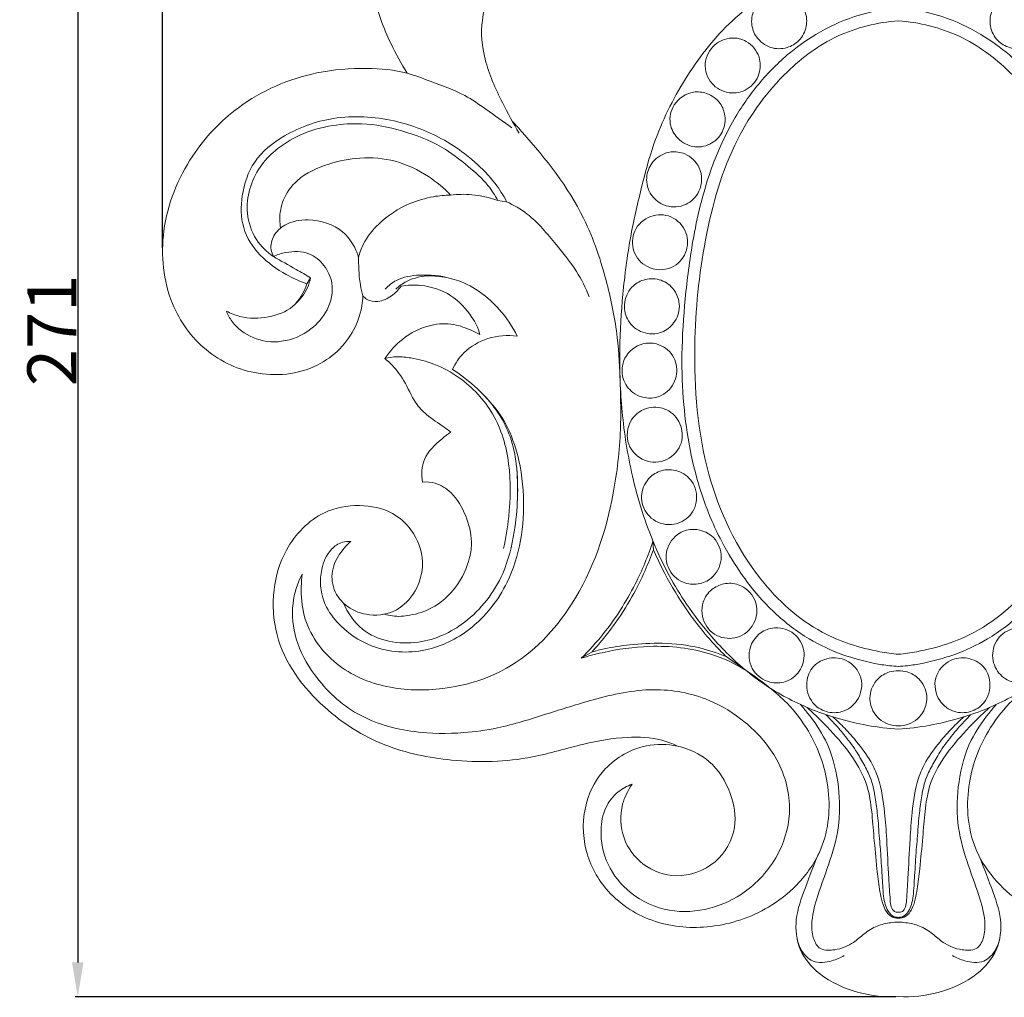
# Model space of a CAD drawing. Units: millimetres. Extents: x 0 to 1341, y 23 to 1180.
# Drawn here: x 727 to 928, y 247 to 446 of the extents above; entities that cross this region are included whole.
import ezdxf

# ---------------------------------------------------------------- set-up
doc = ezdxf.new("R2010")
doc.units = ezdxf.units.MM
doc.layers.get('0').update_dxf_attribs({"lineweight": 5})
doc.styles.add('Arial', font='arial.ttf')
doc.dimstyles.new('Default', dxfattribs={"dimtxt": 10, "dimasz": 7, "dimexe": 0.5, "dimexo": 0.5, "dimgap": 0.25, "dimtad": 1, "dimtoh": 1, "dimdec": 0, "dimzin": 1, "dimdsep": 46, "dimtxsty": 'Arial', "dimcen": 0.5, "dimazin": 0, "dimtfac": 1, "dimtdec": 4, "dimtix": 1, "dimtmove": 1, "dimatfit": 3, "dimfxl": 1, "dimtolj": 1, "dimtzin": 1, "dimarcsym": 0})

# ---------------------------------------------------------------- blocks, each defined once
blk = doc.blocks.new('*D3')
at = {"color": 0, "lineweight": -2, "transparency": 16777216}
for p, q in [((756.18, 399.98), (756.18, 541.88)), ((1056.09, 399.73), (1056.09, 541.88)), ((763.18, 541.38), (1049.09, 541.38))]:
    blk.add_line(p, q, dxfattribs=at)
at = {"color": 0, "transparency": 16777216}
for points in [[(763.18, 542.55), (763.18, 540.21), (756.18, 541.38)], [(1049.09, 542.55), (1049.09, 540.21), (1056.09, 541.38)]]:
    blk.add_solid(points, dxfattribs=at)
at = {"layer": 'Defpoints', "color": 0, "transparency": 16777216}
for p in [(1056.09, 541.38), (756.18, 399.48), (1056.09, 399.23)]:
    blk.add_point(p, dxfattribs=at)
at = {"color": 0, "transparency": 16777216, "insert": (906.13, 546.74), "char_height": 10, "attachment_point": 5, "style": 'Arial'}
blk.add_mtext('\\A1;300', dxfattribs=at)
blk = doc.blocks.new('*D4')
at = {"color": 0, "lineweight": -2, "transparency": 16777216}
for p, q in [((905.63, 518.88), (738.4, 518.88)), ((738.9, 511.88), (738.9, 254.38)), ((905.63, 247.38), (738.4, 247.38))]:
    blk.add_line(p, q, dxfattribs=at)
at = {"color": 0, "transparency": 16777216}
for points in [[(737.73, 511.88), (740.07, 511.88), (738.9, 518.88)], [(737.73, 254.38), (740.07, 254.38), (738.9, 247.38)]]:
    blk.add_solid(points, dxfattribs=at)
at = {"layer": 'Defpoints', "color": 0, "transparency": 16777216}
for p in [(906.13, 518.88), (738.9, 247.38), (906.13, 247.38)]:
    blk.add_point(p, dxfattribs=at)
at = {"color": 0, "transparency": 16777216, "insert": (733.63, 383.13), "char_height": 10, "attachment_point": 5, "rotation": 90, "style": 'Arial'}
blk.add_mtext('\\A1;271', dxfattribs=at)
blk = doc.blocks.new('N-242_300_271')
for p, q in [((826.3, 409.35), (824.51, 409.61)), ((786.36, 393.86), (785.58, 392.63)), ((856.12, 340.22), (856.2, 338.45)), ((843.71, 317.63), (841.48, 316.34)), ((875.12, 313.81), (871.06, 316.66))]:
    blk.add_line(p, q)
for points, knots in [([(825.67, 476.82), (825.09, 477.32), (823.56, 478.41), (820.83, 479.43), (817.53, 479.57), (814.02, 478.95), (810.42, 477.61), (807.55, 475.37), (804.45, 472.74), (801.63, 469.43), (799.89, 465.25), (799.1, 461.68), (798.82, 457.71), (798.95, 452.63), (800.34, 446.89), (802.88, 441.02), (804.84, 437.43), (806.05, 435.5)], [0, 0, 0, 0, 0.967396, 2.333465, 3.581988, 5.046692, 6.776645, 8.321981, 9.565457, 11.877657, 13.659159, 15.176888, 16.435386, 18.628833, 21.515651, 23.757971, 26.61465, 26.61465, 26.61465, 26.61465]), ([(906.13, 301.87), (901.92, 302.17), (894.23, 303.56), (883.82, 307.67), (875.14, 313.34), (868.34, 320.17), (861.75, 328.62), (855.93, 339.52), (851.73, 352.84), (849.61, 366.34), (849.16, 378.78), (849.89, 390.63), (851.28, 401.58), (853.63, 411.76), (856.52, 422.89), (862.29, 434.49), (871.21, 446.19), (882.04, 453.88), (889.54, 457.61), (892.76, 458.9)], [84.673746, 84.673746, 84.673746, 84.673746, 89.96178, 94.356006, 98.595187, 102.834078, 106.346367, 111.984537, 118.182743, 123.729327, 129.037166, 133.721003, 138.565685, 142.822517, 146.786433, 152.927325, 158.892373, 165.006099, 169.347492, 169.347492, 169.347492, 169.347492]), ([(919.5, 458.9), (922.72, 457.61), (930.22, 453.88), (941.05, 446.19), (949.98, 434.49), (955.75, 422.89), (958.64, 411.76), (960.98, 401.58), (962.37, 390.63), (963.11, 378.78), (962.65, 366.34), (960.53, 352.84), (956.33, 339.52), (950.52, 328.62), (943.92, 320.17), (937.13, 313.34), (928.44, 307.67), (918.04, 303.56), (910.35, 302.17), (906.13, 301.87)], [0, 0, 0, 0, 4.341393, 10.455118, 16.420167, 22.561059, 26.524975, 30.781807, 35.626488, 40.310326, 45.618165, 51.164749, 57.362955, 63.001125, 66.513414, 70.752304, 74.991486, 79.385712, 84.673746, 84.673746, 84.673746, 84.673746]), ([(824.01, 454.87), (823.44, 453.62), (822.38, 450.8), (820.85, 445.33), (821.58, 437.69), (825.03, 430.22), (827.61, 425.33), (828.84, 423.32)], [14.563718, 14.563718, 14.563718, 14.563718, 16.288424, 18.324587, 21.628316, 25.60002, 28.549335, 28.549335, 28.549335, 28.549335]), ([(880.98, 451.65), (881.58, 451.74), (883.17, 451.7), (885.61, 450.62), (887.38, 448.1), (887.62, 444.92), (886.18, 442.08), (883.36, 440.43), (879.9, 440.43), (877.08, 442.56), (875.96, 445.72), (876.61, 448.83), (878.6, 450.94), (880.27, 451.54), (880.98, 451.65)], [0, 0, 0, 0, 0.755562, 1.957362, 3.194692, 4.415674, 5.771483, 6.939987, 8.34645, 9.836778, 11.053535, 12.351566, 13.609859, 14.510347, 14.510347, 14.510347, 14.510347]), ([(931.28, 451.65), (930.68, 451.74), (929.09, 451.7), (926.65, 450.62), (924.88, 448.1), (924.64, 444.92), (926.08, 442.08), (928.91, 440.43), (932.36, 440.43), (935.19, 442.56), (936.31, 445.72), (935.65, 448.83), (933.66, 450.94), (932, 451.54), (931.28, 451.65)], [0, 0, 0, 0, 0.755562, 1.957362, 3.194692, 4.415674, 5.771483, 6.939987, 8.34645, 9.836778, 11.053535, 12.351566, 13.609859, 14.510347, 14.510347, 14.510347, 14.510347]), ([(906.13, 448.66), (905.17, 448.63), (902.14, 448.42), (896.34, 447.03), (889.62, 443.89), (882.95, 439.07), (877.15, 433.06), (871.74, 425.12), (867.09, 414.5), (864.2, 402.28), (862.6, 389.76), (861.86, 378.63), (862.21, 368.35), (863.56, 358.72), (865.94, 349.31), (869.63, 340.6), (874.57, 332.51), (880.46, 325.59), (887.45, 320.24), (894.49, 316.95), (900.09, 315.48), (903.9, 314.82), (905.52, 314.71), (906.13, 314.68)], [73.805525, 73.805525, 73.805525, 73.805525, 75.007058, 77.599327, 81.214137, 84.209858, 87.859377, 91.597192, 96.178053, 102.280766, 107.235111, 111.958171, 116.223355, 120.077952, 124.105091, 128.324407, 131.865975, 135.92653, 139.620155, 142.784004, 145.580695, 146.846032, 147.61105, 147.61105, 147.61105, 147.61105]), ([(906.13, 314.68), (906.74, 314.71), (908.37, 314.82), (912.17, 315.48), (917.78, 316.95), (924.81, 320.24), (931.8, 325.59), (937.7, 332.51), (942.63, 340.6), (946.33, 349.31), (948.71, 358.72), (950.06, 368.35), (950.41, 378.63), (949.67, 389.76), (948.06, 402.28), (945.18, 414.5), (940.53, 425.12), (935.12, 433.06), (929.32, 439.07), (922.64, 443.89), (915.92, 447.03), (910.12, 448.42), (907.09, 448.63), (906.13, 448.66)], [0, 0, 0, 0, 0.765019, 2.030355, 4.827047, 7.990895, 11.68452, 15.745075, 19.286643, 23.50596, 27.533098, 31.387695, 35.652879, 40.37594, 45.330285, 51.432998, 56.013859, 59.751673, 63.401193, 66.396914, 70.011723, 72.603993, 73.805525, 73.805525, 73.805525, 73.805525]), ([(906.13, 446.19), (901.88, 445.87), (893.43, 443.86), (881.9, 435.28), (871.68, 421.25), (866.21, 401.63), (863.91, 378.57), (865.8, 354.33), (875.51, 333.63), (888.9, 321.38), (899.52, 318.04), (904.87, 317.26), (906.13, 317.14)], [70.266855, 70.266855, 70.266855, 70.266855, 75.598733, 80.81874, 87.933144, 96.908412, 105.905785, 116.917233, 126.890642, 133.762608, 138.945764, 140.53371, 140.53371, 140.53371, 140.53371]), ([(906.13, 317.14), (907.4, 317.26), (912.75, 318.04), (923.37, 321.38), (936.76, 333.63), (946.47, 354.33), (948.35, 378.57), (946.06, 401.63), (940.58, 421.25), (930.37, 435.28), (918.83, 443.86), (910.38, 445.87), (906.13, 446.19)], [0, 0, 0, 0, 1.587946, 6.771102, 13.643068, 23.616477, 34.627925, 43.625297, 52.600566, 59.714969, 64.934977, 70.266855, 70.266855, 70.266855, 70.266855]), ([(872.08, 442.68), (873.14, 442.75), (875.62, 442.19), (878.1, 439.16), (878.08, 435.12), (875.64, 431.91), (871.48, 431.07), (867.65, 433.18), (866.17, 437.54), (868.24, 441.51), (870.85, 442.6), (872.08, 442.68)], [0, 0, 0, 0, 1.311455, 3.017873, 4.445758, 6.071312, 7.652614, 9.341029, 11.084282, 12.860231, 14.385389, 14.385389, 14.385389, 14.385389]), ([(827.39, 424.37), (825.64, 425.7), (822.45, 427.92), (817.15, 431.64), (811.54, 433.55), (805.06, 436.08), (797.17, 436.74), (785.17, 435.81), (772.07, 430.12), (761.03, 418.42), (755.24, 404.1), (756.69, 389.19), (764.39, 378.37), (775.86, 373.16), (788.53, 374.8), (795.75, 382.71), (796.91, 388.27), (797.03, 390.18)], [0, 0, 0, 0, 2.74488, 4.869825, 8.051432, 10.1054, 13.551856, 17.81906, 25.119356, 30.760986, 37.591957, 43.814025, 48.649779, 53.5287, 58.909455, 63.479509, 65.872734, 65.872734, 65.872734, 65.872734]), ([(864.41, 431.66), (865.28, 431.78), (867.36, 431.55), (869.94, 429.74), (871.02, 426.77), (870.63, 423.62), (868.29, 420.96), (864.47, 420.08), (861.03, 421.89), (859.19, 425.36), (860.09, 429.63), (862.85, 431.42), (864.41, 431.66)], [0, 0, 0, 0, 1.089971, 2.537226, 3.672426, 4.891838, 6.330421, 7.822733, 9.447619, 10.823097, 12.470103, 14.429739, 14.429739, 14.429739, 14.429739]), ([(785.58, 392.63), (784.14, 393.13), (780.72, 394.68), (775.85, 398.13), (772.09, 403.87), (772.11, 410.87), (774.46, 418.05), (781.74, 423.79), (792, 427.25), (803.8, 426.33), (813.25, 422.46), (819.72, 417.77), (823.77, 413.59), (825.62, 410.64), (826.3, 409.35)], [0, 0, 0, 0, 1.908347, 4.670985, 7.393486, 10.094901, 13.150568, 16.516112, 21.243901, 26.429008, 30.951504, 33.850561, 36.376177, 38.18617, 38.18617, 38.18617, 38.18617]), ([(784.63, 333.47), (784.53, 332.63), (784.35, 329.8), (784.84, 322.96), (790.89, 314.43), (801.83, 309.83), (814.11, 309.64), (828.43, 313.89), (841.93, 328.2), (847.94, 346.23), (849.66, 361.66), (849.51, 372.27), (849.04, 382.27), (846.74, 393.68), (841.8, 408.6), (833.66, 418.93), (828.15, 424.99), (827.43, 425.75)], [255.198375, 255.198375, 255.198375, 255.198375, 256.263529, 258.741807, 263.648606, 268.355909, 273.108195, 278.794036, 286.533057, 296.623828, 302.05547, 305.9145, 309.884174, 314.558358, 320.436467, 329.376956, 330.688326, 330.688326, 330.688326, 330.688326]), ([(778.78, 398.2), (777.43, 399.1), (774.8, 401.61), (773.13, 406.74), (773.69, 412.01), (775.8, 416.45), (779.36, 420.22), (784.38, 423.32), (790.47, 425.02), (797.58, 425.47), (805.14, 423.98), (812.64, 421.11), (818.23, 416.81), (822.24, 413.27), (823.93, 410.67), (824.51, 409.61)], [3.643086, 3.643086, 3.643086, 3.643086, 5.670435, 8.043788, 10.110288, 12.166186, 14.072697, 16.520417, 19.453578, 21.902251, 25.361847, 29.020375, 31.824846, 34.143943, 35.664503, 35.664503, 35.664503, 35.664503]), ([(859.75, 419.47), (860.71, 419.59), (863.1, 419.26), (866.25, 416.33), (866.17, 411.5), (862.94, 408.34), (858.42, 408), (854.97, 411.05), (854.62, 415.05), (856.33, 418.22), (858.52, 419.31), (859.75, 419.47)], [0, 0, 0, 0, 1.196383, 2.90043, 4.899256, 6.476919, 8.138816, 10.092655, 11.548014, 12.844522, 14.375836, 14.375836, 14.375836, 14.375836]), ([(814.89, 410.7), (813.53, 412.11), (810.07, 414.96), (803.8, 418), (796.62, 418.57), (789.76, 417.18), (783.91, 414.59), (780.61, 410.03), (779.95, 406.46), (780.14, 404.53), (780.23, 403.99)], [0, 0, 0, 0, 2.457415, 5.557373, 8.573705, 11.255857, 14.308754, 16.302776, 18.036397, 18.720465, 18.720465, 18.720465, 18.720465]), ([(814.89, 410.7), (813.72, 410.68), (810.88, 410.41), (805.68, 408.88), (800.57, 405.61), (797.26, 401.44), (796.35, 398.89), (796.12, 397.98)], [4.814931, 4.814931, 4.814931, 4.814931, 6.280362, 8.373748, 11.537141, 13.712233, 14.89086, 14.89086, 14.89086, 14.89086]), ([(824.51, 409.61), (822.8, 410.21), (819.59, 410.92), (816.32, 410.87), (814.89, 410.7)], [0.751911, 0.751911, 0.751911, 0.751911, 3.017775, 4.814931, 4.814931, 4.814931, 4.814931]), ([(843.15, 389.99), (842.41, 391.78), (840.53, 395.59), (836.01, 401.02), (831.72, 406.39), (827.77, 408.65), (826.3, 409.35)], [-10.885712, -10.885712, -10.885712, -10.885712, -8.466579, -5.618117, -2.04423, 0, 0, 0, 0]), ([(796.12, 397.98), (795.91, 398.72), (795.14, 400.63), (792.35, 404.4), (786.73, 406.08), (781.46, 405.21), (778.64, 402.65), (778.04, 400.01), (778.56, 398.62), (778.78, 398.2)], [-10.819814, -10.819814, -10.819814, -10.819814, -9.86005, -8.251618, -5.127757, -3.11301, -1.814268, -0.597407, 0, 0, 0, 0]), ([(855.68, 406.34), (856.99, 406.82), (860.11, 406.77), (863.37, 403.34), (863.23, 398.74), (859.97, 395.19), (854.89, 395.43), (851.72, 399.05), (851.91, 403.71), (854.26, 405.83), (855.68, 406.34)], [0, 0, 0, 0, 1.702733, 3.575208, 5.255449, 6.990101, 9.046252, 10.778877, 12.49034, 14.332109, 14.332109, 14.332109, 14.332109]), ([(778.78, 398.2), (779.58, 398.56), (781.93, 399.28), (785.96, 399.34), (789.3, 396.48), (791.28, 392.32), (790.14, 387.22), (786.33, 382.83), (780.74, 380.36), (774.6, 381.12), (770.74, 384.01), (769.49, 386.32), (769.19, 387.06)], [0, 0, 0, 0, 1.099484, 3.069971, 4.694585, 6.320892, 8.613531, 10.736531, 13.445982, 15.893137, 18.147019, 19.151034, 19.151034, 19.151034, 19.151034]), ([(786.36, 393.86), (785.37, 394.41), (782.84, 395.84), (780.32, 397.3), (778.78, 398.2)], [0, 0, 0, 0, 1.42017, 3.643086, 3.643086, 3.643086, 3.643086]), ([(796.12, 397.98), (796.12, 397.23), (796.18, 395.36), (796.35, 392.72), (796.81, 390.9), (797.03, 390.18)], [14.89086, 14.89086, 14.89086, 14.89086, 15.835716, 17.232392, 18.177339, 18.177339, 18.177339, 18.177339]), ([(783.11, 388.4), (784.19, 389.32), (785.58, 391.08), (786.22, 393.15), (786.36, 393.86)], [-2.686634, -2.686634, -2.686634, -2.686634, -0.905186, 0, 0, 0, 0]), ([(801.56, 391.54), (802.22, 392.24), (804.26, 393.91), (809.07, 394.63), (812.82, 394.31), (814.87, 393.71)], [0, 0, 0, 0, 1.202078, 3.204415, 5.8697, 5.8697, 5.8697, 5.8697]), ([(803.7, 391.51), (804.36, 392.13), (806.45, 393.68), (809.72, 394.36), (813.34, 394.09), (818.59, 392.93), (824.36, 388.56), (827.49, 383.92), (828.46, 381.95)], [0, 0, 0, 0, 1.133771, 3.210316, 3.992637, 5.666821, 9.86971, 12.617268, 12.617268, 12.617268, 12.617268]), ([(851.82, 391.9), (852.46, 392.59), (854.23, 393.69), (857.48, 393.76), (860.58, 391.81), (861.99, 388.13), (860.69, 384.57), (857.8, 382.32), (853.94, 382.33), (850.83, 384.76), (849.95, 388.55), (850.95, 390.96), (851.82, 391.9)], [0, 0, 0, 0, 1.164656, 2.500145, 3.841496, 5.509475, 6.988851, 8.271752, 9.868819, 11.428026, 12.846213, 14.437906, 14.437906, 14.437906, 14.437906]), ([(769.19, 387.06), (770.06, 386.59), (772.82, 385.46), (777.65, 385.57), (783.12, 387.5), (785.04, 390.9), (785.58, 392.63)], [19.151034, 19.151034, 19.151034, 19.151034, 20.393366, 22.820327, 25.047481, 27.322338, 27.322338, 27.322338, 27.322338]), ([(797.03, 390.18), (797.24, 389.92), (798.07, 389.14), (800.35, 388.76), (802.88, 389.99), (804.26, 391.39), (804.78, 392.16)], [18.177339, 18.177339, 18.177339, 18.177339, 18.597846, 19.574093, 20.818231, 21.986623, 21.986623, 21.986623, 21.986623]), ([(804.78, 392.16), (806.11, 392.38), (809.64, 392.48), (815.18, 390.72), (818.46, 387.01), (820.27, 384.19), (820.67, 382.94), (820.82, 382.26)], [21.986623, 21.986623, 21.986623, 21.986623, 23.674411, 26.364057, 28.932575, 29.689383, 30.549159, 30.549159, 30.549159, 30.549159]), ([(820.82, 382.26), (820.29, 382.56), (818.59, 383.4), (815.32, 384.64), (810.17, 384.41), (805.14, 381.81), (802.47, 378.86), (801.51, 377.38)], [30.549159, 30.549159, 30.549159, 30.549159, 31.306769, 32.916093, 34.869096, 37.559709, 39.76564, 39.76564, 39.76564, 39.76564]), ([(828.46, 381.95), (826.47, 382.21), (822.44, 381.93), (817.73, 379.17), (815.85, 376.42), (815.27, 375.19)], [12.617268, 12.617268, 12.617268, 12.617268, 15.120326, 17.491518, 19.187339, 19.187339, 19.187339, 19.187339]), ([(854.08, 380.39), (854.98, 380.62), (857.33, 380.6), (860.53, 378.34), (861.42, 374.11), (859.46, 370.47), (855.69, 368.88), (851.89, 370.03), (849.57, 373.4), (849.88, 377.91), (852.53, 380), (854.08, 380.39)], [0, 0, 0, 0, 1.143272, 2.843584, 4.433841, 6.128433, 7.583831, 9.223859, 10.666643, 12.391526, 14.359598, 14.359598, 14.359598, 14.359598]), ([(825.67, 338.68), (826.15, 340.82), (827.04, 346.54), (827.27, 355.94), (824.28, 366.33), (817.99, 372.99), (811.89, 376.38), (807.46, 377.46), (804.08, 377.89), (802.3, 377.59), (801.51, 377.38)], [-22.559198, -22.559198, -22.559198, -22.559198, -19.814889, -15.330914, -10.865143, -6.692254, -4.244537, -2.224118, -1.025781, 0, 0, 0, 0]), ([(801.51, 377.38), (801.86, 377.09), (803.35, 375.78), (805.65, 372.81), (807.24, 368.76), (810.2, 365.59), (812.85, 363.97), (814.46, 362.75), (814.9, 362.42)], [0, 0, 0, 0, 0.577787, 2.47996, 4.626476, 5.958763, 7.816249, 8.493876, 8.493876, 8.493876, 8.493876]), ([(815.27, 375.19), (817.07, 374.01), (820.7, 371.1), (825.53, 365.87), (828.78, 358.25), (830.43, 346.73), (828.42, 332.96), (819.87, 322.12), (809.69, 317.05), (799.29, 317.72), (792.33, 322.51), (788.41, 328.16), (788.06, 333.84), (789.92, 338.27), (792.5, 340.05), (793.99, 340.18), (794.57, 340.14)], [19.187339, 19.187339, 19.187339, 19.187339, 21.877316, 25.00192, 27.978797, 32.069934, 39.505318, 44.608602, 48.733584, 53.284224, 56.889964, 58.949481, 61.698182, 63.610749, 64.70238, 65.429961, 65.429961, 65.429961, 65.429961]), ([(828.44, 347.47), (828.56, 349.16), (828.59, 351.96), (828.28, 356.67), (826.97, 362.94), (823.99, 367.5), (821.7, 369.88)], [0, 0, 0, 0, 2.112906, 3.496065, 5.911599, 10.049452, 10.049452, 10.049452, 10.049452]), ([(855.8, 367.44), (857.02, 367.59), (859.67, 367.05), (862.27, 363.79), (862.15, 359.31), (858.64, 355.95), (853.57, 356.32), (850.22, 360.43), (851.39, 365.65), (854.38, 367.26), (855.8, 367.44)], [0, 0, 0, 0, 1.506162, 3.151221, 4.784013, 6.666642, 8.556216, 10.468408, 12.568864, 14.322647, 14.322647, 14.322647, 14.322647]), ([(814.9, 362.42), (814.26, 361.98), (812.27, 360.37), (809.06, 357.38), (808.91, 353.76), (809.13, 352.24)], [8.493876, 8.493876, 8.493876, 8.493876, 9.457495, 11.733637, 13.652385, 13.652385, 13.652385, 13.652385]), ([(793.02, 327.6), (793.91, 325.59), (797.49, 320.23), (808.17, 318.43), (818.91, 323.42), (825.68, 332.18), (828.45, 343.68), (828.77, 351.28), (828.27, 355.85)], [0, 0, 0, 0, 2.749329, 7.649753, 11.892205, 17.171961, 20.819126, 26.567718, 26.567718, 26.567718, 26.567718]), ([(858.6, 354.69), (859.75, 354.85), (862.21, 354.42), (865.12, 351.5), (865.22, 347.05), (862.17, 343.6), (857.53, 343.24), (854.06, 346.2), (853.44, 350.41), (855.48, 353.63), (857.63, 354.56), (858.6, 354.69)], [0, 0, 0, 0, 1.434738, 2.934388, 4.802703, 6.391331, 8.264795, 9.992325, 11.588128, 13.171834, 14.387648, 14.387648, 14.387648, 14.387648]), ([(809.13, 352.24), (810.01, 352.3), (812.16, 352.12), (815.67, 349.87), (818.16, 345.49), (819.37, 340.78), (818.47, 333.62), (813.76, 327.15), (806.98, 325.02), (803.65, 324.74), (801.95, 325.16), (801.44, 325.32)], [13.652385, 13.652385, 13.652385, 13.652385, 14.752565, 16.287701, 18.639248, 20.902424, 22.235842, 27.60664, 29.540035, 31.040201, 31.714639, 31.714639, 31.714639, 31.714639]), ([(794.57, 340.14), (794.1, 339.73), (792.68, 338.26), (790.67, 335.3), (790.54, 330.7), (793.25, 326.82), (797.92, 324.79), (803.41, 325.31), (807.97, 329.5), (809.96, 335.99), (807.57, 342.29), (802.72, 346.59), (796.18, 347.92), (787.71, 346.34), (781.1, 339.38), (778.35, 330.12), (779.09, 318.03), (787.81, 306.24), (801.01, 297.97), (815.88, 294.93), (829.82, 295.28), (841.39, 298.89), (850.21, 300.48), (856.81, 300.19), (860.09, 298.94), (861.12, 298.46)], [65.429961, 65.429961, 65.429961, 65.429961, 66.217335, 67.993093, 69.772977, 71.604797, 73.559675, 75.906487, 78.051566, 80.951216, 83.844174, 85.94807, 88.826465, 91.857556, 96.393383, 99.924092, 103.758495, 111.130246, 117.145429, 122.976319, 129.851102, 134.339852, 138.083981, 141.032694, 142.447649, 142.447649, 142.447649, 142.447649]), ([(861.54, 341.82), (862.42, 342.35), (865.08, 343.05), (869.27, 341.06), (870.55, 336.34), (868.61, 332.63), (865.33, 331.21), (861.77, 331.57), (858.9, 334.4), (858.56, 338.7), (860.29, 341.06), (861.54, 341.82)], [0, 0, 0, 0, 1.261796, 3.298945, 5.044908, 6.807309, 8.027354, 9.31331, 11.086908, 12.560392, 14.365505, 14.365505, 14.365505, 14.365505]), ([(841.48, 316.34), (843.08, 317.9), (847.3, 322.52), (852.37, 330.54), (855.13, 337.19), (856.12, 340.22)], [23.779798, 23.779798, 23.779798, 23.779798, 26.579707, 31.58097, 35.559895, 35.559895, 35.559895, 35.559895]), ([(856.2, 338.45), (855.69, 337.03), (854.39, 333.75), (851.79, 328.52), (848.51, 323.42), (845.62, 319.81), (844.1, 318.07), (843.71, 317.63)], [12.517065, 12.517065, 12.517065, 12.517065, 14.404518, 16.92352, 19.815111, 21.970373, 22.705711, 22.705711, 22.705711, 22.705711]), ([(871.06, 316.66), (870.54, 317.16), (868.75, 318.97), (865.78, 322.34), (861.81, 327.76), (858.63, 333.22), (856.77, 337.15), (856.2, 338.45)], [0, 0, 0, 0, 0.894129, 3.183249, 5.617309, 9.285937, 11.062659, 11.062659, 11.062659, 11.062659]), ([(851.88, 290.66), (850.85, 290.31), (848.65, 289.15), (846.11, 285.84), (845.15, 280.51), (846.47, 274.03), (851.52, 267.83), (859.22, 264.33), (867.8, 264.89), (876.02, 268.83), (882.3, 276.15), (884.88, 286.38), (881.9, 296.24), (875.33, 303.45), (866.89, 308.72), (855.83, 310.73), (844.69, 308.25), (834.3, 304.93), (825.62, 302.17), (816.54, 300.9), (806.82, 300.99), (795.55, 304.11), (787.46, 311.7), (783.05, 319.81), (782.26, 327.22), (783.68, 331.6), (784.63, 333.47)], [168.921419, 168.921419, 168.921419, 168.921419, 170.276539, 171.972635, 173.929609, 176.880371, 179.965254, 183.593558, 187.0192, 190.384191, 194.763728, 198.632078, 203.105541, 206.991872, 210.625555, 215.395662, 220.599461, 224.720332, 229.079987, 231.956112, 236.154058, 241.198366, 246.163026, 249.574997, 252.573525, 255.198375, 255.198375, 255.198375, 255.198375]), ([(870.54, 331.48), (871.52, 331.69), (874.12, 331.58), (877.29, 328.7), (877.52, 324.12), (874.68, 320.5), (869.97, 320.04), (866.2, 323), (865.79, 327.45), (867.84, 330.43), (869.65, 331.29), (870.54, 331.48)], [0, 0, 0, 0, 1.239982, 3.12476, 4.731791, 6.550128, 8.296866, 10.088193, 11.97404, 13.262828, 14.38533, 14.38533, 14.38533, 14.38533]), ([(878.73, 321.91), (879.61, 322.37), (881.94, 322.83), (885.6, 321.38), (887.38, 317.46), (886.32, 313.54), (883.34, 311.3), (879.59, 311.18), (876.09, 313.55), (875.19, 318.36), (877.29, 321.16), (878.73, 321.91)], [0, 0, 0, 0, 1.221599, 2.848294, 4.527741, 6.119677, 7.554506, 8.883169, 10.576315, 12.380127, 14.390559, 14.390559, 14.390559, 14.390559]), ([(933.53, 321.91), (932.66, 322.37), (930.33, 322.83), (926.66, 321.38), (924.89, 317.46), (925.94, 313.54), (928.93, 311.3), (932.67, 311.18), (936.17, 313.55), (937.08, 318.36), (934.97, 321.16), (933.53, 321.91)], [0, 0, 0, 0, 1.221599, 2.848294, 4.527741, 6.119677, 7.554506, 8.883169, 10.576315, 12.380127, 14.390559, 14.390559, 14.390559, 14.390559]), ([(843.71, 317.63), (844.53, 317.86), (847.05, 318.48), (851.81, 319.23), (858.37, 319.57), (865.06, 318.82), (869.32, 317.39), (871.06, 316.66)], [0, 0, 0, 0, 1.062382, 3.247123, 6.020988, 9.254947, 11.609168, 11.609168, 11.609168, 11.609168]), ([(861.12, 298.46), (859.05, 298.85), (853.6, 298.96), (846.21, 294.81), (841.74, 286.56), (841.68, 277.1), (846.79, 267.77), (856.33, 261.82), (868.36, 260.95), (878.48, 264.32), (886.05, 270.25), (891.72, 278.35), (892.68, 290.1), (889.01, 300.32), (884.13, 306.77), (879.6, 310.63), (874.65, 314.39), (866.6, 318.16), (856.35, 319.23), (847.48, 317.97), (842.9, 316.77), (841.48, 316.34)], [0, 0, 0, 0, 2.63379, 6.638902, 9.861136, 13.9861, 17.909949, 22.683319, 27.382787, 32.581482, 35.619691, 39.307343, 44.623206, 49.620688, 52.596748, 54.630017, 57.050672, 60.359796, 65.613654, 69.667022, 71.524612, 71.524612, 71.524612, 71.524612]), ([(951.15, 298.46), (953.22, 298.85), (958.66, 298.96), (966.06, 294.81), (970.53, 286.56), (970.59, 277.1), (965.47, 267.77), (955.93, 261.82), (943.91, 260.95), (933.79, 264.32), (926.22, 270.25), (920.55, 278.35), (919.58, 290.1), (923.25, 300.32), (928.13, 306.77), (932.67, 310.63), (937.62, 314.39), (945.66, 318.16), (955.92, 319.23), (964.79, 317.97), (969.36, 316.77), (970.79, 316.34)], [0, 0, 0, 0, 2.63379, 6.638902, 9.861136, 13.9861, 17.909949, 22.683319, 27.382787, 32.581482, 35.619691, 39.307343, 44.623206, 49.620688, 52.596748, 54.630017, 57.050672, 60.359796, 65.613654, 69.667022, 71.524612, 71.524612, 71.524612, 71.524612]), ([(891.45, 305.46), (890.39, 305.77), (888.14, 307.26), (886.99, 311.2), (888.57, 314.97), (891.93, 316.7), (896.04, 316.21), (899.22, 312.54), (898.34, 307.63), (894.94, 305.18), (892.48, 305.16), (891.45, 305.46)], [0, 0, 0, 0, 1.364123, 3.183151, 4.628697, 6.135514, 7.579232, 9.516023, 11.479553, 13.061261, 14.38918, 14.38918, 14.38918, 14.38918]), ([(920.81, 305.46), (921.87, 305.77), (924.13, 307.26), (925.27, 311.2), (923.7, 314.97), (920.33, 316.7), (916.23, 316.21), (913.04, 312.54), (913.92, 307.63), (917.33, 305.18), (919.78, 305.16), (920.81, 305.46)], [0, 0, 0, 0, 1.364123, 3.183151, 4.628697, 6.135514, 7.579232, 9.516023, 11.479553, 13.061261, 14.38918, 14.38918, 14.38918, 14.38918]), ([(906.13, 313.79), (905.53, 313.8), (903.99, 313.6), (901.5, 312.11), (900, 308.95), (900.75, 305.16), (903.32, 302.86), (905.43, 302.56), (906.13, 302.57)], [7.384291, 7.384291, 7.384291, 7.384291, 8.141501, 9.28464, 10.880648, 12.163544, 13.88712, 14.768583, 14.768583, 14.768583, 14.768583]), ([(906.13, 302.57), (906.84, 302.56), (908.94, 302.86), (911.51, 305.16), (912.26, 308.95), (910.77, 312.11), (908.27, 313.6), (906.74, 313.8), (906.13, 313.79)], [0, 0, 0, 0, 0.881462, 2.605039, 3.887935, 5.483943, 6.627082, 7.384291, 7.384291, 7.384291, 7.384291]), ([(886.17, 306.92), (886.68, 306.35), (888.58, 304.06), (892.02, 299.17), (894.05, 291.35), (894.41, 282.92), (892.37, 275.16), (889.85, 268.75), (888.37, 263.39), (888.49, 259.6), (889.81, 257.08), (891.72, 256.82), (893.4, 256.93), (895.23, 257.41), (897.26, 258.55), (899.2, 260.31), (901.68, 261.93), (904.17, 262.43), (905.62, 262.57), (906.13, 262.59)], [-29.304314, -29.304314, -29.304314, -29.304314, -28.34921, -25.584897, -21.912864, -18.4163, -15.13442, -11.98422, -9.759622, -8.280084, -7.229028, -6.616534, -6.011373, -5.099097, -4.287895, -3.129948, -1.825478, -0.640758, 0, 0, 0, 0]), ([(906.13, 263.36), (905.6, 263.37), (904.44, 263.63), (903.28, 265.24), (902.67, 267.19), (902.16, 269.99), (901.68, 274.2), (901.18, 279.49), (900.76, 285.1), (899.85, 291.37), (896.17, 297.44), (891.61, 302.46), (888.72, 305.25), (887.53, 306.32)], [20.507478, 20.507478, 20.507478, 20.507478, 21.17048, 21.894403, 22.860742, 23.720982, 25.449512, 28.161683, 30.361198, 32.509563, 36.006742, 39.003833, 41.014955, 41.014955, 41.014955, 41.014955]), ([(906.13, 262.59), (906.64, 262.57), (908.1, 262.43), (910.59, 261.93), (913.07, 260.31), (915.01, 258.55), (917.03, 257.41), (918.86, 256.93), (920.55, 256.82), (922.45, 257.08), (923.78, 259.6), (923.9, 263.39), (922.41, 268.75), (919.9, 275.16), (917.85, 282.92), (918.21, 291.35), (920.24, 299.17), (923.68, 304.06), (925.58, 306.35), (926.09, 306.92)], [0, 0, 0, 0, 0.640758, 1.825478, 3.129948, 4.287895, 5.099097, 6.011373, 6.616534, 7.229028, 8.280084, 9.759622, 11.98422, 15.13442, 18.4163, 21.912864, 25.584897, 28.34921, 29.304314, 29.304314, 29.304314, 29.304314]), ([(924.74, 306.32), (923.54, 305.25), (920.66, 302.46), (916.1, 297.44), (912.41, 291.37), (911.51, 285.1), (911.09, 279.49), (910.58, 274.2), (910.1, 269.99), (909.6, 267.19), (908.99, 265.24), (907.83, 263.63), (906.66, 263.37), (906.13, 263.36)], [0, 0, 0, 0, 2.011122, 5.008213, 8.505392, 10.653757, 12.853272, 15.565443, 17.293974, 18.154214, 19.120552, 19.844475, 20.507478, 20.507478, 20.507478, 20.507478]), ([(891.43, 304.83), (891.65, 304.57), (892.16, 303.98), (893.44, 302.74), (895.25, 300.56), (897.39, 297.82), (899.08, 294.8), (900.64, 291.83), (901.41, 288.42), (901.8, 285.29), (902.09, 282.57), (902.19, 280.24), (902.49, 277.56), (902.63, 274.85), (902.82, 272.24), (902.93, 269.99), (903.08, 268.02), (903.39, 266.24), (904.01, 264.73), (904.98, 263.66), (905.85, 263.55), (906.13, 263.55)], [-19.105271, -19.105271, -19.105271, -19.105271, -18.679492, -18.138344, -16.863993, -15.139627, -13.805524, -12.53981, -10.958886, -9.483651, -8.575885, -7.538254, -6.567759, -5.214327, -4.137767, -3.302119, -2.389224, -1.660613, -1.061254, -0.349848, 0, 0, 0, 0]), ([(906.13, 264.59), (905.86, 264.58), (905.16, 264.7), (904.56, 265.78), (904.4, 268.08), (904.07, 272.67), (903.84, 278.64), (903.33, 285.46), (902.59, 290.9), (900.44, 295.73), (897.94, 299.04), (895.31, 302.05), (893.6, 303.66), (892.76, 304.4)], [18.36574, 18.36574, 18.36574, 18.36574, 18.713225, 19.178409, 19.761738, 21.611108, 24.930732, 27.229915, 30.181103, 31.725995, 33.794286, 35.330261, 36.731479, 36.731479, 36.731479, 36.731479]), ([(906.13, 263.55), (906.41, 263.55), (907.29, 263.66), (908.26, 264.73), (908.87, 266.24), (909.19, 268.02), (909.33, 269.99), (909.45, 272.24), (909.63, 274.85), (909.77, 277.56), (910.07, 280.24), (910.18, 282.57), (910.47, 285.29), (910.86, 288.42), (911.63, 291.83), (913.19, 294.8), (914.88, 297.82), (917.01, 300.56), (918.82, 302.74), (920.11, 303.98), (920.61, 304.57), (920.83, 304.83)], [0, 0, 0, 0, 0.349848, 1.061254, 1.660613, 2.389224, 3.302119, 4.137767, 5.214327, 6.567759, 7.538254, 8.575885, 9.483651, 10.958886, 12.53981, 13.805524, 15.139627, 16.863993, 18.138344, 18.679492, 19.105271, 19.105271, 19.105271, 19.105271]), ([(919.51, 304.4), (918.66, 303.66), (916.95, 302.05), (914.32, 299.04), (911.83, 295.73), (909.67, 290.9), (908.94, 285.46), (908.42, 278.64), (908.19, 272.67), (907.87, 268.08), (907.71, 265.78), (907.11, 264.7), (906.41, 264.58), (906.13, 264.59)], [0, 0, 0, 0, 1.401218, 2.937193, 5.005484, 6.550376, 9.501564, 11.800747, 15.120371, 16.969741, 17.55307, 18.018254, 18.36574, 18.36574, 18.36574, 18.36574]), ([(861.12, 298.46), (863.42, 297.91), (868.2, 295.72), (872.21, 289.24), (873.56, 281.44), (869.36, 273.99), (861.27, 271.09), (853.85, 273.75), (849.53, 279.57), (849.3, 285.96), (851.01, 289.44), (851.88, 290.66)], [142.447649, 142.447649, 142.447649, 142.447649, 145.411936, 148.69194, 151.594033, 154.933765, 158.45606, 161.420146, 164.178633, 167.03929, 168.921419, 168.921419, 168.921419, 168.921419]), ([(906.13, 247.41), (903.41, 247.27), (897.69, 247.89), (890.43, 251.12), (885.58, 256.72), (884.86, 263.37), (887.31, 269.9), (888.95, 274.47), (890.08, 276.9)], [18.352699, 18.352699, 18.352699, 18.352699, 21.765089, 25.431378, 28.063661, 30.625523, 33.34718, 36.705398, 36.705398, 36.705398, 36.705398]), ([(922.19, 276.9), (923.31, 274.47), (924.96, 269.9), (927.41, 263.37), (926.68, 256.72), (921.84, 251.12), (914.57, 247.89), (908.86, 247.27), (906.13, 247.41)], [0, 0, 0, 0, 3.358218, 6.079875, 8.641737, 11.274019, 14.940309, 18.352699, 18.352699, 18.352699, 18.352699]), ([(885.49, 259.2), (885.74, 257.86), (886.67, 256.02), (889.32, 254.06), (892.32, 254.5), (894.32, 255.3), (895.08, 255.77)], [0, 0, 0, 0, 1.71479, 2.395208, 4.005026, 5.127233, 5.127233, 5.127233, 5.127233]), ([(926.78, 259.2), (926.52, 257.86), (925.6, 256.02), (922.95, 254.06), (919.95, 254.5), (917.95, 255.3), (917.18, 255.77)], [0, 0, 0, 0, 1.71479, 2.395208, 4.005026, 5.127233, 5.127233, 5.127233, 5.127233])]:
    blk.add_open_spline(points, degree=3, knots=knots)

msp = doc.modelspace()

# ---------------------------------------------------------------- block references
msp.add_blockref('N-242_300_271', (0, 0))

# ---------------------------------------------------------------- dimensions: what is measured, and where the dimension line sits
dim = msp.add_linear_dim(base=(1056.09, 541.38), p1=(756.18, 399.48), p2=(1056.09, 399.23), dimstyle='Default')
dim.commit()
dim.dimension.update_dxf_attribs({"geometry": '*D3', "text_midpoint": (906.13, 546.74)})
dim = msp.add_linear_dim(base=(738.8985, 247.3816), p1=(906.1331, 518.8806), p2=(906.1331, 247.3816), angle=90, dimstyle='Default')
dim.commit()
dim.dimension.update_dxf_attribs({"geometry": '*D4', "text_midpoint": (733.628, 383.1311)})

doc.saveas('drawing.dxf')
